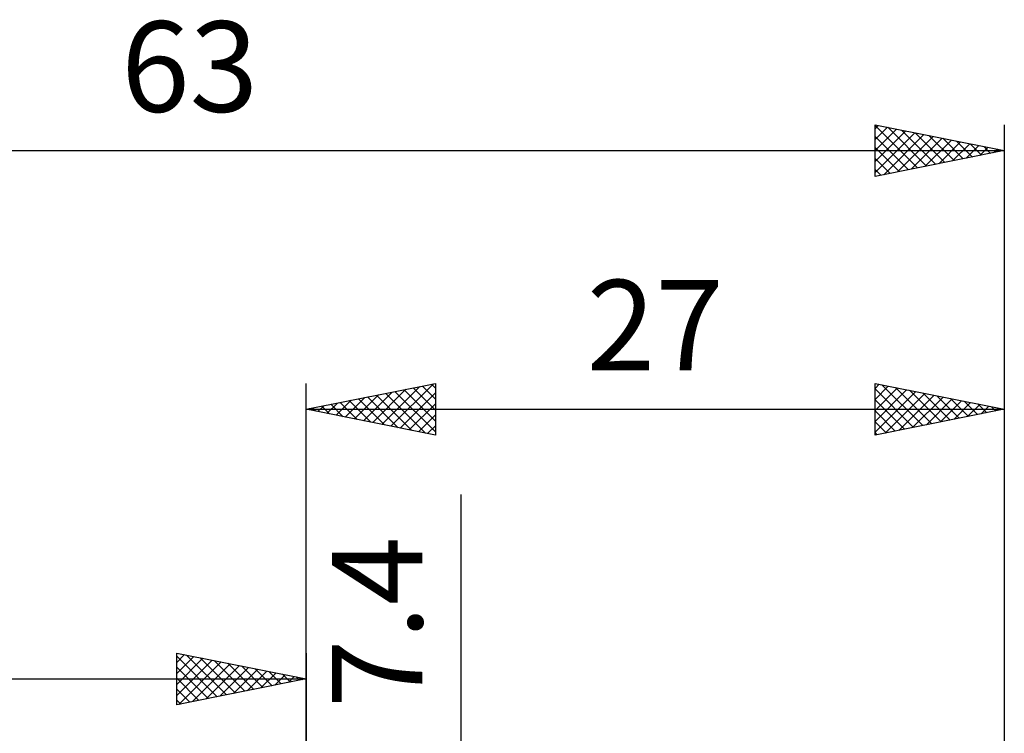
# Model space of a CAD drawing. Units: millimetres. Extents: x -53 to 57, y -37 to 41.
# Drawn here: x -11 to 27, y 14 to 41 of the extents above; entities that cross this region are included whole.
import ezdxf
from ezdxf.enums import TextEntityAlignment as Align

# ---------------------------------------------------------------- set-up
doc = ezdxf.new("R2010")
doc.units = ezdxf.units.MM
doc.header["$LTSCALE"] = 4.65
doc.layers.add('2', color=7, linetype='CONTINUOUS')
doc.layers.add('SK2', color=7, linetype='CONTINUOUS')
doc.styles.get("Standard").update_dxf_attribs({"font": 'Monospac821 BT'})

msp = doc.modelspace()

# ---------------------------------------------------------------- linework, layer by layer
at = {"layer": '2', "color": 7, "linetype": 'CONTINUOUS', "lineweight": 25}
for p, q in [((0, 4), (0, 27.425)), ((0, 26.425), (5, 27.425)), ((5, 27.425), (5, 25.425)), ((22, 25.425), (22, 27.425)), ((22, 27.425), (27, 26.425)), ((27, 27.425), (27, 3.85)), ((2.222, 25.981), (3.333, 27.092)), ((2.575, 25.91), (3.863, 27.198)), ((2.929, 25.839), (4.393, 27.304)), ((3.081, 27.041), (4.622, 25.501)), ((3.283, 25.768), (4.924, 27.41)), ((3.435, 27.112), (5, 25.547)), ((3.636, 25.698), (5, 27.062)), ((3.789, 27.183), (5, 25.971)), ((4.142, 27.253), (5, 26.396)), ((4.496, 27.324), (5, 26.82)), ((4.849, 27.395), (5, 27.244)), ((22, 27.231), (22.162, 27.393)), ((22, 26.806), (22.515, 27.322)), ((22, 26.382), (22.869, 27.251)), ((22, 27.215), (23.491, 25.723)), ((22, 25.958), (23.223, 27.18)), ((22, 25.534), (23.576, 27.11)), ((22.267, 27.372), (23.845, 25.794)), ((22.395, 25.504), (23.93, 27.039)), ((22.798, 27.265), (24.198, 25.865)), ((23.328, 27.159), (24.552, 25.935)), ((23.858, 27.053), (24.906, 26.006)), ((0.808, 26.263), (1.211, 26.667)), ((1.161, 26.193), (1.742, 26.773)), ((1.314, 26.688), (1.971, 26.031)), ((1.515, 26.122), (2.272, 26.879)), ((1.667, 26.758), (2.501, 25.925)), ((1.868, 26.051), (2.802, 26.985)), ((2.021, 26.829), (3.031, 25.819)), ((2.374, 26.9), (3.562, 25.713)), ((2.728, 26.971), (4.092, 25.607)), ((22, 26.79), (23.138, 25.653)), ((22.925, 25.61), (24.283, 26.968)), ((23.455, 25.716), (24.637, 26.898)), ((23.985, 25.822), (24.99, 26.827)), ((24.389, 26.947), (25.259, 26.077)), ((24.516, 25.928), (25.344, 26.756)), ((24.919, 26.841), (25.613, 26.148)), ((25.046, 26.034), (25.697, 26.686)), ((25.449, 26.735), (25.966, 26.218)), ((0, 26.425), (27, 26.425)), ((5, 25.425), (0, 26.425)), ((0.101, 26.405), (0.151, 26.455)), ((0.253, 26.476), (0.38, 26.349)), ((0.454, 26.334), (0.681, 26.561)), ((0.607, 26.546), (0.91, 26.243)), ((0.96, 26.617), (1.44, 26.137)), ((3.99, 25.627), (5, 26.637)), ((27, 26.425), (22, 25.425)), ((22, 26.366), (22.784, 25.582)), ((25.576, 26.14), (26.051, 26.615)), ((25.98, 26.629), (26.32, 26.289)), ((26.107, 26.246), (26.405, 26.544)), ((26.51, 26.523), (26.673, 26.36)), ((26.637, 26.352), (26.758, 26.473)), ((4.343, 25.556), (5, 26.213)), ((22, 25.942), (22.431, 25.511)), ((4.697, 25.486), (5, 25.789)), ((22, 25.518), (22.077, 25.44)), ((6, -10.7), (6, 23.125))]:
    msp.add_line(p, q, dxfattribs=at)
at = {"layer": 'SK2', "color": 7, "linetype": 'CONTINUOUS', "lineweight": 25}
for p, q in [((22, 35.425), (22, 37.425)), ((22, 37.425), (27, 36.425)), ((22, 37.274), (22.126, 37.4)), ((22, 37.397), (23.643, 35.754)), ((22, 36.849), (22.48, 37.329)), ((22.495, 37.326), (23.997, 35.824)), ((27, 37.425), (27, 3.85)), ((22, 36.425), (22.833, 37.258)), ((22, 36.001), (23.187, 37.188)), ((22, 35.576), (23.54, 37.117)), ((22, 36.973), (23.29, 35.683)), ((22.341, 35.493), (23.894, 37.046)), ((22.871, 35.599), (24.248, 36.975)), ((23.026, 37.22), (24.35, 35.895)), ((23.556, 37.114), (24.704, 35.966)), ((24.086, 37.008), (25.058, 36.037)), ((23.402, 35.705), (24.601, 36.905)), ((23.932, 35.811), (24.955, 36.834)), ((24.462, 35.917), (25.308, 36.763)), ((24.617, 36.902), (25.411, 36.107)), ((24.993, 36.024), (25.662, 36.693)), ((25.147, 36.796), (25.765, 36.178)), ((25.523, 36.13), (26.015, 36.622)), ((25.677, 36.69), (26.118, 36.249)), ((26.208, 36.583), (26.472, 36.319)), ((-36, 36.425), (27, 36.425)), ((22, 36.548), (22.936, 35.612)), ((27, 36.425), (22, 35.425)), ((26.053, 36.236), (26.369, 36.551)), ((26.584, 36.342), (26.722, 36.481)), ((26.738, 36.477), (26.825, 36.39)), ((22, 36.124), (22.583, 35.542)), ((22, 35.7), (22.229, 35.471)), ((-5, 15), (-5, 17)), ((-5, 17), (0, 16)), ((-5, 16.637), (-4.698, 16.94)), ((-5, 16.879), (-3.434, 15.313)), ((-5, 16.213), (-4.344, 16.869)), ((-5, 15.789), (-3.991, 16.798)), ((-4.62, 16.924), (-3.08, 15.384)), ((-4.09, 16.818), (-2.727, 15.455)), ((0, 17), (0, 4)), ((-5, 15.365), (-3.637, 16.727)), ((-5, 16.455), (-3.787, 15.243)), ((-4.926, 15.015), (-3.284, 16.657)), ((-4.395, 15.121), (-2.93, 16.586)), ((-3.865, 15.227), (-2.577, 16.515)), ((-3.56, 16.712), (-2.373, 15.525)), ((-3.335, 15.333), (-2.223, 16.445)), ((-3.029, 16.606), (-2.02, 15.596)), ((-2.804, 15.439), (-1.869, 16.374)), ((-2.499, 16.5), (-1.666, 15.667)), ((-1.969, 16.394), (-1.313, 15.737)), ((-36, 16), (0, 16)), ((-5, 16.031), (-4.141, 15.172)), ((0, 16), (-5, 15)), ((-2.274, 15.545), (-1.516, 16.303)), ((-1.744, 15.651), (-1.162, 16.232)), ((-1.438, 16.288), (-0.959, 15.808)), ((-1.213, 15.757), (-0.809, 16.162)), ((-0.908, 16.182), (-0.605, 15.879)), ((-0.683, 15.863), (-0.455, 16.091)), ((-0.378, 16.076), (-0.252, 15.95)), ((-0.153, 15.969), (-0.102, 16.02)), ((-5, 15.607), (-4.494, 15.101)), ((-5, 15.182), (-4.848, 15.03))]:
    msp.add_line(p, q, dxfattribs=at)

# ---------------------------------------------------------------- texts
at = {"layer": '2', "color": 7, "linetype": 'CONTINUOUS', "lineweight": 25}
msp.add_text('27', height=3.5, dxfattribs=at).set_placement((13.5, 27.925), align=Align.CENTER)
msp.add_text('7.4', height=3.5, rotation=90, dxfattribs=at).set_placement((4.5, 18.187), align=Align.CENTER)
at = {"layer": 'SK2', "color": 7, "linetype": 'CONTINUOUS', "lineweight": 25}
msp.add_text('63', height=3.5, dxfattribs=at).set_placement((-4.5, 37.925), align=Align.CENTER)

doc.saveas('drawing.dxf')
